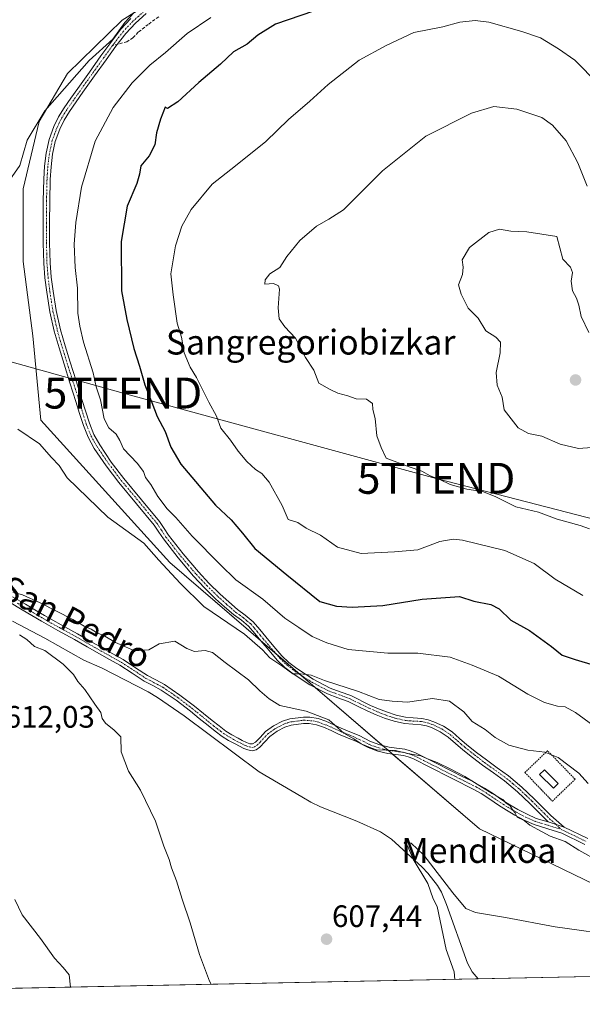
# Model space of a CAD drawing. Units: metres. Extents: x 637717 to 641181, y 4750633 to 4753016.
# Drawn here: x 638035 to 638217, y 4750633 to 4750951 of the extents above; entities that cross this region are included whole.
import ezdxf
from ezdxf.enums import TextEntityAlignment as Align

# ---------------------------------------------------------------- set-up
doc = ezdxf.new("R2010")
doc.units = ezdxf.units.M
doc.header["$MEASUREMENT"] = 0
for name, pattern in [('TRAZO_Y_PUNTO', [1, 0.5, -0.25, 0, -0.25]), ('TRAZOS', [0.75, 0.5, -0.25]), ('TRAZOSX2', [1.5, 1, -0.5])]:
    doc.linetypes.add(name, pattern=pattern)
doc.layers.get('0').update_dxf_attribs({"lineweight": 5})
for name, color, linetype, lineweight in [('Alambrada', 19, 'TRAZOS', 0), ('Camino', 19, 'Continuous', 0), ('Camino Cxs', 19, 'Continuous', 0), ('Camino eje', 39, 'TRAZO_Y_PUNTO', 13), ('Carátula', 7, 'Continuous', 5), ('Comarca CxS', 133, 'Continuous', 0), ('Comunidad Autónoma CxS', 142, 'Continuous', 0), ('Corriente natural lineal', 142, 'Continuous', 13), ('Curva de nivel maestra', 36, 'Continuous', 30), ('Curva de nivel normal', 36, 'Continuous', 0), ('Edificación ligera', 1, 'Continuous', 0), ('Edificación ligera Cxs', 1, 'Continuous', 0), ('Matorral', 135, 'Continuous', 0), ('Matorral CxS', 135, 'Continuous', 0), ('Municipio CxS', 142, 'Continuous', 0), ('Pista no pavimentada', 254, 'Continuous', 13), ('Pista no pavimentada Cxs', 254, 'Continuous', 0), ('Pista pavimentada eje', 135, 'TRAZO_Y_PUNTO', 0), ('Prado', 92, 'Continuous', 0), ('Prado CxS', 92, 'Continuous', 0), ('Provincia CxS', 1, 'Continuous', 0), ('Punto de cota en terreno', 7, 'Continuous', 0), ('Rótulo de punto de cota en terreno', 19, 'Continuous', 0), ('Senda', 19, 'TRAZOSX2', 0), ('Tendido', 6, 'Continuous', 0), ('Texto cartográfico', 19, 'Continuous', 0), ('Torre de tendido puntual', 7, 'Continuous', 0)]:
    doc.layers.add(name, color=color, linetype=linetype, lineweight=lineweight)
doc.styles.add('Arial', font='txt', dxfattribs={"height": 0.2})

# ---------------------------------------------------------------- blocks, each defined once
blk = doc.blocks.new('*U151')
at = {"layer": 'Prado CxS', "color": 92, "linetype": 'Continuous', "lineweight": 0}
blk.add_polyline3d([(638101.43, 4750972.04, 613.88), (638068.29, 4750951.38, 614.64), (638050.6, 4750934.06, 614.68), (638041.47, 4750918.58, 615.33), (638036.32, 4750896.85, 615.47), (638036.29, 4750873.35, 615.79), (638039.46, 4750849.3, 616.44), (638042.07, 4750822.06, 615.35), (638083.76, 4750775.97, 615.64), (638183.95, 4750689.89, 607.01), (638258.29, 4750653.93, 605.77), (638258.23, 4750653.81, 605.73), (638272.54, 4750643.19, 605.39), (637920.14, 4750636.04, 630.27)], dxfattribs=at)
blk = doc.blocks.new('5PATER')
at = {"layer": 'Carátula', "linetype": 'Continuous', "lineweight": 5}
h = blk.add_hatch(color=250, dxfattribs=at)
edge = h.paths.add_edge_path()
edge.add_ellipse((0, 0.01), major_axis=(-1.33, -1.34), ratio=0.999422, start_angle=0, end_angle=360)
blk = doc.blocks.new('5TTEND')
blk.add_text('5TTEND', height=10).set_placement((0, 0), align=Align.MIDDLE_CENTER)

msp = doc.modelspace()

# ---------------------------------------------------------------- linework, layer by layer
at = {"layer": 'Alambrada', "color": 19, "linetype": 'TRAZOS', "lineweight": 0}
msp.add_polyline3d([(638207.5, 4750698.86, 612.74), (638214.84, 4750705.92, 614.63), (638205.94, 4750715.16, 615.35), (638198.6, 4750708.1, 613.68), (638207.5, 4750698.86, 612.74)], dxfattribs=at)
at = {"layer": 'Camino', "color": 19, "linetype": 'Continuous', "lineweight": 0}
for points in [[(638206.15, 4750692.11, 610.41), (638202.86, 4750695.44, 610.59), (638200.21, 4750698.11, 610.82), (638196.24, 4750701.88, 611.25), (638192.04, 4750705.37, 611.85), (638188.48, 4750707.96, 611.94), (638184.91, 4750710.52, 612.07), (638181.69, 4750712.98, 612.41), (638178.5, 4750715.48, 612.62), (638176.14, 4750717.52, 612.66), (638173.79, 4750719.58, 612.8), (638171.22, 4750721.29, 612.82), (638168.41, 4750722.62, 612.82), (638166.74, 4750723.19, 612.86), (638165.02, 4750723.56, 612.91), (638162.34, 4750723.7, 612.97), (638159.67, 4750723.9, 613.08), (638156.37, 4750724.67, 613.27), (638153.14, 4750725.72, 613.34), (638150.46, 4750726.79, 613.39), (638147.82, 4750727.94, 613.46), (638144.64, 4750729.5, 613.56), (638141.47, 4750731.07, 613.59), (638138.12, 4750732.3, 613.46), (638134.75, 4750733.52, 613.67), (638129.02, 4750736.47, 614.13), (638123.6, 4750740.03, 614.79), (638120.91, 4750742.09, 614.76), (638118.5, 4750744.42, 614.99), (638115.84, 4750747.52, 615.18), (638113.19, 4750750.64, 615.21), (638111.23, 4750753.03, 615.52), (638109.24, 4750755.38, 615.8), (638106.89, 4750757.33, 615.93), (638104.39, 4750759.15, 616.26), (638101.44, 4750761.69, 616.37), (638098.56, 4750764.3, 616.55), (638094.93, 4750767.86, 616.56), (638091.45, 4750771.57, 616.66), (638086.4, 4750777.49, 616.84), (638081.65, 4750783.64, 616.85), (638080.19, 4750785.85, 616.8), (638078.72, 4750788.05, 616.99), (638073.01, 4750794.99, 616.93), (638067.22, 4750801.88, 617.17), (638063.13, 4750807.28, 617.27), (638059.31, 4750812.9, 617.26), (638057.3, 4750816.5, 617.33), (638055.78, 4750820.3, 617.2), (638054.56, 4750824.2, 617.24), (638053.34, 4750828.09, 617.57), (638051.43, 4750834.13, 617.56), (638049.53, 4750840.16, 617.74), (638047.9, 4750845.44, 617.82), (638046.35, 4750850.74, 617.49), (638044.92, 4750857.03, 617.28), (638043.92, 4750863.4, 617.42), (638043.33, 4750868.07, 617.38), (638042.97, 4750872.75, 617.43), (638042.8, 4750879.28, 617.32), (638042.76, 4750885.82, 617.09), (638042.82, 4750892.88, 616.87), (638042.98, 4750899.95, 616.72), (638043.25, 4750904.15, 616.39), (638043.77, 4750908.34, 616.09), (638044.71, 4750912.72, 616.34), (638046.25, 4750916.95, 616.19), (638047.78, 4750920.04, 616.03), (638049.58, 4750922.96, 615.77), (638051.76, 4750926.09, 615.76), (638053.96, 4750929.22, 615.69), (638057.72, 4750934.48, 615.68), (638061.48, 4750939.75, 615.29), (638064.64, 4750944.11, 614.93), (638067.92, 4750948.39, 614.83), (638071.18, 4750951.82, 615.15)], [(638076.11, 4750953.48, 615.64), (638072.63, 4750950.33, 615.59), (638069.5, 4750947.04, 615.38), (638066.3, 4750942.87, 615.34), (638063.17, 4750938.54, 615.98), (638059.4, 4750933.28, 616.3), (638055.65, 4750928.02, 616.07), (638053.45, 4750924.91, 616.33), (638051.31, 4750921.82, 616.16), (638049.59, 4750919.04, 616.42), (638048.16, 4750916.13, 616.68), (638046.7, 4750912.15, 616.64), (638045.81, 4750908, 616.59), (638045.31, 4750903.96, 616.66), (638045.05, 4750899.86, 617.06), (638044.89, 4750892.85, 617.24), (638044.83, 4750885.81, 617.57), (638044.87, 4750879.32, 617.71), (638045.04, 4750872.85, 617.86), (638045.39, 4750868.28, 617.64), (638045.97, 4750863.69, 617.68), (638046.96, 4750857.42, 617.69), (638048.35, 4750851.26, 618.06), (638049.88, 4750846.03, 618.25), (638051.5, 4750840.78, 618.11), (638053.41, 4750834.75, 617.99), (638055.32, 4750828.71, 617.88), (638057.73, 4750821, 617.84), (638059.17, 4750817.39, 617.9), (638061.08, 4750813.99, 617.67), (638064.81, 4750808.49, 617.83), (638068.84, 4750803.17, 617.81), (638074.6, 4750796.31, 617.65), (638080.39, 4750789.28, 617.52), (638081.92, 4750786.99, 617.39), (638083.34, 4750784.84, 617.49), (638088.01, 4750778.8, 617.44), (638092.99, 4750772.95, 617.44), (638096.41, 4750769.31, 617.24), (638099.98, 4750765.81, 617.17), (638102.82, 4750763.24, 616.71), (638105.67, 4750760.77, 616.62), (638108.16, 4750758.97, 616.66), (638110.71, 4750756.86, 616.54), (638112.82, 4750754.35, 616.4), (638114.78, 4750751.97, 616.22), (638117.41, 4750748.86, 615.94), (638120.01, 4750745.84, 615.56), (638122.26, 4750743.66, 615.42), (638124.8, 4750741.71, 615.48), (638130.07, 4750738.26, 614.76), (638135.58, 4750735.42, 614.48), (638138.83, 4750734.24, 614.27), (638142.29, 4750732.97, 614.02), (638148.69, 4750729.82, 613.96), (638151.26, 4750728.7, 613.66), (638153.85, 4750727.67, 613.53), (638156.93, 4750726.66, 613.47), (638159.98, 4750725.95, 613.35), (638162.47, 4750725.77, 613.25), (638165.3, 4750725.62, 613.08), (638167.29, 4750725.19, 612.99), (638169.19, 4750724.54, 612.95), (638172.24, 4750723.1, 612.88), (638175.05, 4750721.23, 612.88), (638177.5, 4750719.08, 612.87), (638179.82, 4750717.08, 612.81), (638182.96, 4750714.62, 612.8), (638186.14, 4750712.18, 612.55), (638189.69, 4750709.64, 612.42), (638193.31, 4750707.01, 612.21), (638197.62, 4750703.42, 611.75), (638201.66, 4750699.59, 611.31), (638204.33, 4750696.89, 610.94), (638206.98, 4750694.22, 610.73), (638211.35, 4750690.45, 610.87)], [(638211.35, 4750690.45, 610.87), (638206.15, 4750692.11, 610.41)]]:
    msp.add_polyline3d(points, dxfattribs=at)
at = {"layer": 'Camino Cxs', "color": 19, "linetype": 'Continuous', "lineweight": 0}
msp.add_polyline3d([(638076.11, 4750953.48, 615.64), (638072.63, 4750950.33, 615.59), (638069.5, 4750947.04, 615.38), (638066.3, 4750942.87, 615.34), (638063.17, 4750938.54, 615.98), (638059.4, 4750933.28, 616.3), (638055.65, 4750928.02, 616.07), (638053.45, 4750924.91, 616.33), (638051.31, 4750921.82, 616.16), (638049.59, 4750919.04, 616.42), (638048.16, 4750916.13, 616.68), (638046.7, 4750912.15, 616.64), (638045.81, 4750908, 616.59), (638045.31, 4750903.96, 616.66), (638045.05, 4750899.86, 617.06), (638044.89, 4750892.85, 617.24), (638044.83, 4750885.81, 617.57), (638044.87, 4750879.32, 617.71), (638045.04, 4750872.85, 617.86), (638045.39, 4750868.28, 617.64), (638045.97, 4750863.69, 617.68), (638046.96, 4750857.42, 617.69), (638048.35, 4750851.26, 618.06), (638049.88, 4750846.03, 618.25), (638051.5, 4750840.78, 618.11), (638053.41, 4750834.75, 617.99), (638055.32, 4750828.71, 617.88), (638057.73, 4750821, 617.84), (638059.17, 4750817.39, 617.9), (638061.08, 4750813.99, 617.67), (638064.81, 4750808.49, 617.83), (638068.84, 4750803.17, 617.81), (638074.6, 4750796.31, 617.65), (638080.39, 4750789.28, 617.52), (638081.92, 4750786.99, 617.39), (638083.34, 4750784.84, 617.49), (638088.01, 4750778.8, 617.44), (638092.99, 4750772.95, 617.44), (638096.41, 4750769.31, 617.24), (638099.98, 4750765.81, 617.17), (638102.82, 4750763.24, 616.71), (638105.67, 4750760.77, 616.62), (638108.16, 4750758.97, 616.66), (638110.71, 4750756.86, 616.54), (638112.82, 4750754.35, 616.4), (638114.78, 4750751.97, 616.22), (638117.41, 4750748.86, 615.94), (638120.01, 4750745.84, 615.56), (638122.26, 4750743.66, 615.42), (638124.8, 4750741.71, 615.48), (638130.07, 4750738.26, 614.76), (638135.58, 4750735.42, 614.48), (638138.83, 4750734.24, 614.27), (638142.29, 4750732.97, 614.02), (638148.69, 4750729.82, 613.96), (638151.26, 4750728.7, 613.66), (638153.85, 4750727.67, 613.53), (638156.93, 4750726.66, 613.47), (638159.98, 4750725.95, 613.35), (638162.47, 4750725.77, 613.25), (638165.3, 4750725.62, 613.08), (638167.29, 4750725.19, 612.99), (638169.19, 4750724.54, 612.95), (638172.24, 4750723.1, 612.88), (638175.05, 4750721.23, 612.88), (638177.5, 4750719.08, 612.87), (638179.82, 4750717.08, 612.81), (638182.96, 4750714.62, 612.8), (638186.14, 4750712.18, 612.55), (638189.69, 4750709.64, 612.42), (638193.31, 4750707.01, 612.21), (638197.62, 4750703.42, 611.75), (638201.66, 4750699.59, 611.31), (638204.33, 4750696.89, 610.94), (638206.98, 4750694.22, 610.73), (638211.35, 4750690.45, 610.87), (638211.35, 4750690.45, 610.87), (638206.15, 4750692.11, 610.41), (638202.86, 4750695.44, 610.59), (638200.21, 4750698.11, 610.82), (638196.24, 4750701.88, 611.25), (638192.04, 4750705.37, 611.85), (638188.48, 4750707.96, 611.94), (638184.91, 4750710.52, 612.07), (638181.69, 4750712.98, 612.41), (638178.5, 4750715.48, 612.62), (638176.14, 4750717.52, 612.66), (638173.79, 4750719.58, 612.8), (638171.22, 4750721.29, 612.82), (638168.41, 4750722.62, 612.82), (638166.74, 4750723.19, 612.86), (638165.02, 4750723.56, 612.91), (638162.34, 4750723.7, 612.97), (638159.67, 4750723.9, 613.08), (638156.37, 4750724.67, 613.27), (638153.14, 4750725.72, 613.34), (638150.46, 4750726.79, 613.39), (638147.82, 4750727.94, 613.46), (638144.64, 4750729.5, 613.56), (638141.47, 4750731.07, 613.59), (638138.12, 4750732.3, 613.46), (638134.75, 4750733.52, 613.67), (638129.02, 4750736.47, 614.13), (638123.6, 4750740.03, 614.79), (638120.91, 4750742.09, 614.76), (638118.5, 4750744.42, 614.99), (638115.84, 4750747.52, 615.18), (638113.19, 4750750.64, 615.21), (638111.23, 4750753.03, 615.52), (638109.24, 4750755.38, 615.8), (638106.89, 4750757.33, 615.93), (638104.39, 4750759.15, 616.26), (638101.44, 4750761.69, 616.37), (638098.56, 4750764.3, 616.55), (638094.93, 4750767.86, 616.56), (638091.45, 4750771.57, 616.66), (638086.4, 4750777.49, 616.84), (638081.65, 4750783.64, 616.85), (638080.19, 4750785.85, 616.8), (638078.72, 4750788.05, 616.99), (638073.01, 4750794.99, 616.93), (638067.22, 4750801.88, 617.17), (638063.13, 4750807.28, 617.27), (638059.31, 4750812.9, 617.26), (638057.3, 4750816.5, 617.33), (638055.78, 4750820.3, 617.2), (638054.56, 4750824.2, 617.24), (638053.34, 4750828.09, 617.57), (638051.43, 4750834.13, 617.56), (638049.53, 4750840.16, 617.74), (638047.9, 4750845.44, 617.82), (638046.35, 4750850.74, 617.49), (638044.92, 4750857.03, 617.28), (638043.92, 4750863.4, 617.42), (638043.33, 4750868.07, 617.38), (638042.97, 4750872.75, 617.43), (638042.8, 4750879.28, 617.32), (638042.76, 4750885.82, 617.09), (638042.82, 4750892.88, 616.87), (638042.98, 4750899.95, 616.72), (638043.25, 4750904.15, 616.39), (638043.77, 4750908.34, 616.09), (638044.71, 4750912.72, 616.34), (638046.25, 4750916.95, 616.19), (638047.78, 4750920.04, 616.03), (638049.58, 4750922.96, 615.77), (638051.76, 4750926.09, 615.76), (638053.96, 4750929.22, 615.69), (638057.72, 4750934.48, 615.68), (638061.48, 4750939.75, 615.29), (638064.64, 4750944.11, 614.93), (638067.92, 4750948.39, 614.83), (638071.18, 4750951.82, 615.15)], dxfattribs=at)
at = {"layer": 'Camino eje', "color": 39, "linetype": 'TRAZO_Y_PUNTO', "lineweight": 13}
for points in [[(638090.25, 4750965.54, 615.14), (638087.09, 4750963.56, 615.1), (638083.97, 4750961.61, 615.08), (638079.57, 4750958.16, 615.31), (638075.41, 4750954.24, 615.41), (638073.67, 4750952.67, 615.37), (638071.91, 4750951.08, 615.39), (638068.71, 4750947.72, 615.11), (638065.6, 4750943.65, 615.04), (638065.18, 4750943.09, 615.17)], [(638065.18, 4750943.09, 615.17), (638063.89, 4750941.31, 615.51), (638062.33, 4750939.15, 615.6), (638060.45, 4750936.51, 615.78), (638058.56, 4750933.88, 615.99), (638056.69, 4750931.25, 615.84), (638054.81, 4750928.62, 615.85), (638053.71, 4750927.07, 616.01), (638052.61, 4750925.5, 616.02), (638051.54, 4750923.96, 615.87), (638050.45, 4750922.39, 615.97), (638049.59, 4750921, 616.1), (638048.69, 4750919.54, 616.22), (638047.97, 4750918.09, 616.35), (638047.21, 4750916.54, 616.41), (638046.48, 4750914.55, 616.43), (638045.71, 4750912.44, 616.46), (638044.79, 4750908.17, 616.35), (638044.28, 4750904.06, 616.52), (638044.02, 4750899.91, 616.89), (638043.86, 4750892.87, 617.06), (638043.8, 4750885.82, 617.33), (638043.84, 4750879.3, 617.51), (638044.01, 4750872.8, 617.64), (638044.36, 4750868.18, 617.51), (638044.95, 4750863.55, 617.55), (638045.44, 4750860.41, 617.46), (638045.94, 4750857.23, 617.44), (638046.66, 4750854.08, 617.54), (638047.35, 4750851, 617.76), (638048.89, 4750845.74, 618.04), (638050.52, 4750840.47, 617.92), (638051.47, 4750837.46, 617.7), (638052.42, 4750834.44, 617.77), (638054.33, 4750828.4, 617.73), (638054.94, 4750826.46, 617.58), (638056.76, 4750820.65, 617.48), (638058.24, 4750816.95, 617.6), (638059.24, 4750815.15, 617.59), (638060.2, 4750813.45, 617.45), (638062.11, 4750810.64, 617.55), (638063.97, 4750807.89, 617.56), (638068.03, 4750802.53, 617.51), (638073.81, 4750795.65, 617.29), (638076.66, 4750792.18, 617.34), (638079.56, 4750788.67, 617.23), (638081.06, 4750786.42, 617.07), (638082.5, 4750784.24, 617.15), (638087.21, 4750778.15, 617.14), (638089.7, 4750775.22, 617.07), (638092.22, 4750772.26, 617.03), (638093.96, 4750770.41, 617.03), (638095.67, 4750768.59, 616.84), (638099.27, 4750765.06, 616.84), (638102.13, 4750762.47, 616.54), (638103.56, 4750761.23, 616.51), (638105.03, 4750759.96, 616.43), (638106.28, 4750759.05, 616.35), (638107.53, 4750758.15, 616.32), (638108.7, 4750757.18, 616.23), (638109.98, 4750756.12, 616.17), (638111.03, 4750754.87, 616.05), (638112.03, 4750753.69, 615.99), (638113.01, 4750752.5, 615.85), (638113.99, 4750751.31, 615.72), (638115.31, 4750749.75, 615.64), (638116.63, 4750748.19, 615.63), (638117.93, 4750746.68, 615.46), (638119.26, 4750745.13, 615.28), (638121.59, 4750742.88, 615.08), (638124.2, 4750740.87, 615.12), (638126.84, 4750739.15, 615.03), (638129.55, 4750737.37, 614.45), (638135.17, 4750734.47, 614.07), (638138.48, 4750733.27, 613.87), (638141.88, 4750732.02, 613.81), (638143.52, 4750731.22, 613.8), (638145.1, 4750730.43, 613.78), (638146.67, 4750729.66, 613.76), (638148.26, 4750728.88, 613.64), (638150.86, 4750727.75, 613.49), (638153.5, 4750726.7, 613.43), (638155.04, 4750726.19, 613.4), (638156.65, 4750725.67, 613.37), (638159.83, 4750724.93, 613.22), (638161.16, 4750724.83, 613.17), (638162.41, 4750724.74, 613.11), (638165.16, 4750724.59, 613), (638167.02, 4750724.19, 612.93), (638168.8, 4750723.58, 612.88), (638171.73, 4750722.2, 612.85), (638174.42, 4750720.41, 612.84), (638176.82, 4750718.3, 612.75), (638177.98, 4750717.3, 612.74), (638179.16, 4750716.28, 612.71), (638182.33, 4750713.8, 612.65), (638183.92, 4750712.58, 612.45), (638185.53, 4750711.35, 612.33), (638187.31, 4750710.07, 612.31), (638189.09, 4750708.8, 612.19), (638192.68, 4750706.19, 612.02), (638194.78, 4750704.45, 611.81), (638196.93, 4750702.65, 611.49), (638198.95, 4750700.74, 611.26), (638200.94, 4750698.85, 611.06), (638202.27, 4750697.5, 610.91), (638204.92, 4750694.83, 610.64), (638206.57, 4750693.17, 610.53), (638208.75, 4750691.28, 610.67), (638210.36, 4750689.67, 610.68)]]:
    msp.add_polyline3d(points, dxfattribs=at)
at = {"layer": 'Comarca CxS', "color": 133, "linetype": 'Continuous', "lineweight": 0}
for points in [[(641180.7, 4750702.2, 1067.4), (637778.57, 4750633.17, 666.49), (637732.15, 4752946.54, 1007.95), (640491.33, 4753002.52, 848.34)], [(641180.7, 4750702.2, 1067.4), (637778.57, 4750633.17, 666.5), (637732.15, 4752946.54, 1007.95), (640491.33, 4753002.52, 848.34)]]:
    msp.add_polyline3d(points, dxfattribs=at)
at = {"layer": 'Comunidad Autónoma CxS', "color": 142, "linetype": 'Continuous', "lineweight": 0}
for points in [[(641180.7, 4750702.2, 1067.4), (637778.57, 4750633.17, 666.49), (637732.15, 4752946.54, 1007.95), (641133.1, 4753015.54, 1060.17), (641180.7, 4750702.2, 1067.4)], [(641180.7, 4750702.2, 1067.4), (637778.57, 4750633.17, 666.5), (637732.15, 4752946.54, 1007.95), (641133.1, 4753015.54, 1060.17), (641180.7, 4750702.2, 1067.4)]]:
    msp.add_polyline3d(points, close=True, dxfattribs=at)
at = {"layer": 'Corriente natural lineal', "color": 142, "linetype": 'Continuous', "lineweight": 13}
msp.add_polyline3d([(638032.8, 4750757, 608.97), (638043.31, 4750751.54, 608.65), (638055.91, 4750744.42, 608.5), (638061.87, 4750741.87, 608.2), (638076.78, 4750734.19, 607.47), (638079.76, 4750732.38, 607.79), (638088.43, 4750726.48, 607.72), (638112.65, 4750708.36, 606.35), (638126.41, 4750700.19, 606.29), (638129.41, 4750698.52, 606.03), (638132.52, 4750697.06, 606.17), (638144.23, 4750692.33, 605.92), (638151.87, 4750688.94, 605.62), (638155.42, 4750686.6, 605.32), (638165.43, 4750677.48, 604.87), (638167.21, 4750675.61, 605), (638170.33, 4750671.59, 604.82), (638171.58, 4750669.43, 604.52), (638173.25, 4750665.4, 604.48), (638180.09, 4750646.46, 603.84), (638181.54, 4750643.72, 603.29), (638183.52, 4750641.39, 603.69), (638183.52, 4750641.39, 603.69)], dxfattribs=at)
at = {"layer": 'Curva de nivel maestra', "color": 36, "linetype": 'Continuous', "lineweight": 30}
msp.add_polyline3d([(638130.22, 4750954.28, 625), (638117.98, 4750950.06, 625), (638112.24, 4750946.52, 625), (638108.73, 4750943.58, 625), (638104.33, 4750941.09, 625), (638100.09, 4750937.09, 625), (638093.08, 4750931.16, 625), (638086.36, 4750924.88, 625), (638083.04, 4750922.76, 625), (638082.27, 4750923.24, 625), (638080.78, 4750919.32, 625), (638079.4, 4750914.94, 625), (638078.9, 4750911.04, 625), (638077.11, 4750907.46, 625), (638074.36, 4750904.21, 625), (638073.94, 4750901.56, 625), (638073.06, 4750898.56, 625), (638069.98, 4750891.2, 625), (638068.01, 4750879.8, 625), (638068.11, 4750863.85, 625), (638069.89, 4750854.54, 625), (638072.13, 4750845.2, 625), (638073.99, 4750839.47, 625), (638075.63, 4750833.49, 625), (638077.96, 4750827.75, 625), (638079.62, 4750823.24, 625), (638082.2, 4750818.37, 625), (638084.12, 4750813.29, 625), (638087.31, 4750807.77, 625), (638098.47, 4750794.53, 625), (638103.54, 4750789.84, 625), (638107.3, 4750785.48, 625), (638111.25, 4750780.48, 625), (638121.63, 4750771.97, 625), (638132.32, 4750763.4, 625), (638137.65, 4750761.88, 625), (638142.69, 4750761.59, 625), (638152.68, 4750762.12, 625), (638165.36, 4750764.12, 625), (638177.49, 4750764.98, 625), (638182.14, 4750763.54, 625), (638187.64, 4750762.4, 625), (638190.28, 4750760.99, 625), (638194.02, 4750757.39, 625), (638200.1, 4750753.97, 625), (638207.2, 4750748.84, 625), (638210.64, 4750746.08, 625), (638214.84, 4750744.61, 625), (638221.03, 4750742.8, 625)], dxfattribs=at)
at = {"layer": 'Curva de nivel normal', "color": 36, "linetype": 'Continuous', "lineweight": 0}
for points in [[(638072.18, 4750953.84, 615), (638069.17, 4750950.61, 615), (638065.3, 4750945.19, 615), (638057.63, 4750938.28, 615), (638043.29, 4750922.03, 615), (638037.59, 4750912.53, 615), (638035.26, 4750904.32, 615), (638031.98, 4750899.72, 615)], [(638223.44, 4750721.4, 620), (638214.94, 4750727.47, 620), (638211.68, 4750729.3, 620), (638209.14, 4750729.58, 620), (638204.93, 4750730.7, 620), (638199.58, 4750733.45, 620), (638190.06, 4750739.26, 620), (638181.56, 4750742.81, 620), (638174.47, 4750745.42, 620), (638164.02, 4750746.65, 620), (638154.24, 4750746.65, 620), (638141.45, 4750747.92, 620), (638134.53, 4750750.07, 620), (638129.76, 4750752.08, 620), (638125.51, 4750755, 620), (638120.92, 4750758.02, 620), (638113.8, 4750764.17, 620), (638105.11, 4750770.39, 620), (638099.98, 4750775.32, 620), (638090.94, 4750784.48, 620), (638085.72, 4750790.5, 620), (638082.93, 4750793.36, 620), (638079.9, 4750797.38, 620), (638077.65, 4750801.26, 620), (638075.93, 4750803.46, 620), (638075.18, 4750805.42, 620), (638073.22, 4750808.09, 620), (638068.76, 4750812.76, 620), (638067.53, 4750815.44, 620), (638066.42, 4750817.44, 620), (638064.05, 4750819.5, 620), (638062.53, 4750822.42, 620), (638061.37, 4750828.61, 620), (638059.97, 4750832.84, 620), (638058.93, 4750837.3, 620), (638055.8, 4750847.24, 620), (638054.66, 4750852.42, 620), (638053.98, 4750856.61, 620), (638053.84, 4750864.65, 620), (638053.15, 4750871.34, 620), (638052.84, 4750878.9, 620), (638053.32, 4750885.92, 620), (638055.16, 4750897.29, 620), (638059.62, 4750912.24, 620), (638065.4, 4750923.09, 620), (638071.56, 4750931.08, 620), (638077.31, 4750936.82, 620), (638082.32, 4750940.89, 620), (638089.32, 4750946.98, 620), (638096.98, 4750952.18, 620)], [(638222.35, 4750930.78, 630), (638214.75, 4750938.45, 630), (638209.5, 4750942.01, 630), (638203.68, 4750945.65, 630), (638197.59, 4750947.62, 630), (638186.93, 4750950.7, 630), (638182.54, 4750951.18, 630), (638177.51, 4750950.65, 630), (638172.05, 4750949.16, 630), (638162.7, 4750947.38, 630), (638153.76, 4750943.19, 630), (638144.98, 4750938.36, 630), (638135, 4750930.51, 630), (638129.06, 4750925.11, 630), (638122.12, 4750919.25, 630), (638114.78, 4750912.06, 630), (638105.02, 4750904.25, 630), (638097.41, 4750898.35, 630), (638090.65, 4750890.14, 630), (638087.58, 4750884.68, 630), (638085.61, 4750878.35, 630), (638084.12, 4750869.35, 630), (638084.87, 4750862.49, 630), (638086.14, 4750853.36, 630), (638087.48, 4750848.88, 630), (638088.38, 4750843.81, 630), (638090.37, 4750839.14, 630), (638092.36, 4750835.77, 630), (638096.32, 4750827.83, 630), (638098.83, 4750823.26, 630), (638100.21, 4750819.4, 630), (638103.35, 4750815.54, 630), (638105.84, 4750811.95, 630), (638108.7, 4750808.6, 630), (638111.5, 4750806.02, 630), (638113.56, 4750804.79, 630), (638115.87, 4750802, 630), (638120.11, 4750794.39, 630), (638122.08, 4750789.95, 630), (638125.21, 4750788.98, 630), (638127.85, 4750787.14, 630), (638132.51, 4750784.87, 630), (638137.95, 4750781, 630), (638145.6, 4750778.94, 630), (638156.46, 4750779.4, 630), (638163.95, 4750780.07, 630), (638171.08, 4750782.76, 630), (638175.36, 4750783.54, 630), (638178.42, 4750783.23, 630), (638192.16, 4750779.86, 630), (638201.6, 4750775.64, 630), (638208.39, 4750770.66, 630), (638217.32, 4750765.3, 630)], [(638218.8, 4750897.61, 635), (638215.69, 4750905.21, 635), (638211.91, 4750912.36, 635), (638207.57, 4750917.36, 635), (638204.04, 4750919.81, 635), (638196.03, 4750922.52, 635), (638188.56, 4750923.37, 635), (638181.32, 4750921.21, 635), (638166.52, 4750913.84, 635), (638152.5, 4750902.57, 635), (638139.9, 4750890.06, 635), (638135.22, 4750886.98, 635), (638131.15, 4750884.77, 635), (638125.78, 4750880.1, 635), (638121.56, 4750874.88, 635), (638119.29, 4750871.4, 635), (638116.13, 4750869.34, 635), (638114.58, 4750867.42, 635), (638114.46, 4750865.94, 635), (638117.33, 4750866.19, 635), (638118.85, 4750865.48, 635), (638119.18, 4750864.32, 635), (638118.83, 4750858.32, 635), (638119.17, 4750854.79, 635), (638120.96, 4750852.23, 635), (638124.45, 4750848.57, 635), (638127.67, 4750842.28, 635), (638130.34, 4750838.17, 635), (638131.98, 4750834.03, 635), (638135.59, 4750831.97, 635), (638138.07, 4750830.78, 635), (638141.32, 4750829.83, 635), (638143.98, 4750828.89, 635), (638147.33, 4750828.76, 635), (638149.29, 4750827.43, 635), (638149.43, 4750825.44, 635), (638150.15, 4750822.56, 635), (638150.76, 4750817, 635), (638152.08, 4750813.18, 635), (638153.73, 4750809.75, 635), (638161.15, 4750806.92, 635), (638165.32, 4750805.5, 635), (638168.01, 4750803.98, 635), (638171.32, 4750802.7, 635), (638174.39, 4750801.26, 635), (638179.88, 4750799.68, 635), (638184.88, 4750798.92, 635), (638188.95, 4750797.39, 635), (638195.69, 4750794, 635), (638203.05, 4750792.3, 635), (638209.01, 4750789.99, 635), (638216.5, 4750787.94, 635), (638219.48, 4750786.91, 635)], [(638219.34, 4750850.34, 640), (638216.82, 4750855.52, 640), (638216.11, 4750859.2, 640), (638215.31, 4750861.45, 640), (638214.01, 4750863.81, 640), (638213.56, 4750867, 640), (638214.02, 4750869.76, 640), (638213.36, 4750871.52, 640), (638210.88, 4750874.09, 640), (638208.98, 4750881.42, 640), (638199.22, 4750882.89, 640), (638194.05, 4750883.11, 640), (638190.39, 4750883.73, 640), (638186.94, 4750882.72, 640), (638180.73, 4750877.83, 640), (638178.29, 4750873.86, 640), (638178.67, 4750871.45, 640), (638178.45, 4750869.09, 640), (638177.18, 4750865.75, 640), (638178.03, 4750862.8, 640), (638180.24, 4750858.26, 640), (638183.51, 4750854.95, 640), (638186.02, 4750850.92, 640), (638189.19, 4750848.83, 640), (638190.7, 4750847.2, 640), (638190.6, 4750843.83, 640), (638189.27, 4750837.43, 640), (638189.66, 4750833.3, 640), (638191.25, 4750829.4, 640), (638191.9, 4750825.33, 640), (638196.42, 4750819.56, 640), (638199.74, 4750817.7, 640), (638204.14, 4750816.89, 640), (638210, 4750814.29, 640), (638215.95, 4750812.83, 640)], [(638034.58, 4750819.14, 615), (638041.62, 4750814.39, 615), (638045.47, 4750809.9, 615), (638047.92, 4750807.36, 615), (638050.55, 4750803.32, 615), (638063.65, 4750790.68, 615), (638075.29, 4750782.3, 615), (638080.22, 4750776.73, 615), (638087.12, 4750769.29, 615), (638094.71, 4750761.75, 615), (638107.88, 4750752.88, 615), (638113.77, 4750747.8, 615), (638116.14, 4750745.14, 615), (638120.31, 4750742.39, 615), (638123.49, 4750739.97, 615), (638126.02, 4750739.98, 615), (638129.47, 4750739.54, 615), (638133.79, 4750737.9, 615), (638144.73, 4750734.32, 615), (638151.42, 4750731.76, 615), (638155.65, 4750731.14, 615), (638160.65, 4750730.86, 615), (638168.7, 4750732.01, 615), (638174.2, 4750731.14, 615), (638178.9, 4750727.67, 615), (638181.54, 4750724.64, 615), (638185.71, 4750721.98, 615), (638188.96, 4750719.4, 615), (638193.39, 4750716.93, 615), (638199.54, 4750715.28, 615), (638205.08, 4750714.71, 615), (638209.34, 4750713.01, 615), (638216.09, 4750707.86, 615), (638219.08, 4750704.51, 615)], [(638215.95, 4750812.83, 640), (638223.18, 4750813.38, 640)], [(638032.97, 4750766.41, 610), (638036.09, 4750765.53, 610), (638041.85, 4750762.96, 610), (638052.42, 4750757.53, 610), (638056.01, 4750755.45, 610), (638058.32, 4750754.42, 610), (638059.99, 4750753.42, 610), (638062.75, 4750752.18, 610), (638066.15, 4750750.15, 610), (638069.4, 4750748.69, 610), (638072.32, 4750747.45, 610), (638076.98, 4750747.77, 610), (638080.32, 4750749.67, 610), (638085.32, 4750750.54, 610), (638089.25, 4750748.24, 610), (638091.73, 4750747.28, 610), (638095.19, 4750747.58, 610), (638097.54, 4750746.95, 610), (638101.62, 4750743.64, 610), (638109.21, 4750738.06, 610), (638112.9, 4750734.53, 610), (638115.87, 4750731.97, 610), (638119.31, 4750729.74, 610), (638127.86, 4750727.98, 610), (638135.23, 4750725.1, 610), (638140.08, 4750720.88, 610), (638143.22, 4750718.99, 610), (638145.66, 4750717.42, 610), (638148.22, 4750716.32, 610), (638150.64, 4750715.4, 610), (638156.75, 4750715.19, 610), (638160.74, 4750714.21, 610), (638164.94, 4750713.49, 610), (638167.1, 4750712.57, 610), (638170.27, 4750711.37, 610), (638174.62, 4750709.16, 610), (638179.21, 4750706.87, 610), (638187.99, 4750701.36, 610), (638191.47, 4750699.36, 610), (638192.52, 4750698.22, 610), (638193.83, 4750697.32, 610), (638194.53, 4750696.23, 610), (638195.4, 4750695.2, 610), (638196.06, 4750693.63, 610), (638198.42, 4750692.55, 610), (638200.26, 4750691.03, 610), (638204.17, 4750688.94, 610), (638206.77, 4750687.54, 610), (638211.66, 4750685.76, 610), (638216.01, 4750683.02, 610), (638222.66, 4750679.38, 610)], [(638097.14, 4750639.63, 610), (638096.56, 4750640.69, 610), (638093.36, 4750649.27, 610), (638090.33, 4750659.46, 610), (638087.7, 4750667.2, 610), (638085.88, 4750673.14, 610), (638084.29, 4750677.34, 610), (638083.54, 4750679.97, 610), (638081.81, 4750684.31, 610), (638079.06, 4750692.43, 610), (638074.27, 4750702.44, 610), (638070.41, 4750708.51, 610), (638068.01, 4750714.78, 610), (638067.92, 4750719.69, 610), (638065.7, 4750721.8, 610), (638062.91, 4750724.01, 610), (638061.82, 4750725.59, 610), (638061.44, 4750727.52, 610), (638059.5, 4750730.15, 610), (638056.2, 4750734.94, 610), (638054, 4750737.54, 610), (638052.54, 4750739.75, 610), (638049.27, 4750743.15, 610), (638043.28, 4750747.56, 610), (638040.02, 4750748.81, 610), (638037.5, 4750751.11, 610), (638035.13, 4750752.57, 610)], [(638175.99, 4750641.23, 605), (638175.74, 4750643.72, 605), (638173.15, 4750650.92, 605), (638170.21, 4750664.81, 605), (638168.98, 4750667.31, 605), (638167.25, 4750672.25, 605), (638162.47, 4750680.13, 605), (638160.69, 4750684.19, 605), (638159.59, 4750685.37, 605), (638159.93, 4750685.74, 605), (638161.78, 4750685.3, 605), (638165.9, 4750681.34, 605), (638175.35, 4750669.17, 605), (638179.48, 4750664.11, 605), (638182.67, 4750662.84, 605), (638192.37, 4750661.22, 605), (638208.43, 4750658.22, 605), (638230.08, 4750655.18, 605), (638242.04, 4750652.81, 605), (638253.26, 4750649.36, 605), (638265.45, 4750644.22, 605), (638267.63, 4750643.09, 605)], [(638051.61, 4750638.71, 615), (638051.17, 4750642.74, 615), (638049.19, 4750645.1, 615), (638046.48, 4750648.11, 615), (638041.86, 4750654.43, 615), (638036.03, 4750662.14, 615), (638033.56, 4750667, 615)]]:
    msp.add_polyline3d(points, dxfattribs=at)
at = {"layer": 'Edificación ligera', "color": 1, "linetype": 'Continuous', "lineweight": 0}
msp.add_polyline3d([(638209.37, 4750704.56, 614.3), (638207.83, 4750703.02, 614.5), (638203.38, 4750707.46, 614.83), (638204.92, 4750709, 614.86), (638209.37, 4750704.56, 614.3)], dxfattribs=at)
at = {"layer": 'Edificación ligera Cxs', "color": 1, "linetype": 'Continuous', "lineweight": 0}
msp.add_polyline3d([(638209.37, 4750704.56, 614.3), (638207.83, 4750703.02, 614.5), (638203.38, 4750707.46, 614.83), (638204.92, 4750709, 614.86), (638209.37, 4750704.56, 614.3)], close=True, dxfattribs=at)
at = {"layer": 'Matorral', "color": 135, "linetype": 'Continuous', "lineweight": 0}
msp.add_polyline3d([(638258.29, 4750653.93, 605.77), (638183.95, 4750689.89, 607), (638155.82, 4750714.05, 609.94), (638154.35, 4750715.32, 610.28), (638152.6, 4750716.82, 610.7), (638130.79, 4750735.56, 613.86), (638125.92, 4750739.75, 615.11), (638118.14, 4750746.43, 615.43), (638113.07, 4750750.78, 615.22), (638083.76, 4750775.97, 615.64), (638042.06, 4750822.06, 615.35), (638039.45, 4750849.3, 616.44), (638036.29, 4750873.35, 615.79), (638036.32, 4750896.85, 615.47), (638041.47, 4750918.58, 615.33), (638050.6, 4750934.06, 614.68), (638068.29, 4750951.38, 614.64), (638075.9, 4750956.12, 615.2)], dxfattribs=at)
at = {"layer": 'Matorral CxS', "color": 135, "linetype": 'Continuous', "lineweight": 0}
msp.add_polyline3d([(638258.29, 4750653.93, 605.77), (638183.95, 4750689.89, 607.01), (638083.76, 4750775.97, 615.64), (638042.07, 4750822.06, 615.35), (638039.46, 4750849.3, 616.44), (638036.29, 4750873.35, 615.79), (638036.32, 4750896.85, 615.47), (638041.47, 4750918.58, 615.33), (638050.6, 4750934.06, 614.68), (638068.29, 4750951.38, 614.64), (638101.43, 4750972.04, 613.88)], dxfattribs=at)
at = {"layer": 'Municipio CxS', "color": 142, "linetype": 'Continuous', "lineweight": 0}
for points in [[(641180.7, 4750702.2, 1067.4), (637778.57, 4750633.17, 666.49), (637732.15, 4752946.54, 1007.95), (640491.33, 4753002.52, 848.34)], [(641180.7, 4750702.2, 1067.4), (637778.57, 4750633.17, 666.5), (637732.15, 4752946.54, 1007.95), (640491.33, 4753002.52, 848.34)]]:
    msp.add_polyline3d(points, dxfattribs=at)
at = {"layer": 'Pista no pavimentada', "color": 254, "linetype": 'Continuous', "lineweight": 13}
for points in [[(638218.02, 4750684.86, 610.61), (638210.56, 4750688.51, 610.57), (638206.08, 4750689.95, 610.25), (638201.57, 4750691.33, 609.73), (638198.4, 4750692.75, 609.78), (638195.32, 4750694.36, 609.79), (638192.66, 4750695.92, 609.5), (638190.04, 4750697.54, 609.38), (638187.26, 4750699.45, 609.34), (638184.46, 4750701.31, 609.29), (638182.32, 4750702.51, 609.38), (638180.15, 4750703.63, 609.53), (638177.19, 4750705.1, 609.42), (638174.24, 4750706.57, 609.5), (638168.31, 4750709.58, 609.73), (638162.37, 4750712.59, 609.76), (638160.88, 4750713.17, 609.8), (638159.32, 4750713.57, 609.85), (638156.82, 4750713.92, 609.91), (638154.3, 4750714.25, 610), (638151.04, 4750715.05, 610.15), (638147.87, 4750716.17, 609.91), (638144.09, 4750718.17, 609.98), (638138.33, 4750720.53, 609.71), (638135.92, 4750721.64, 609.39), (638133.49, 4750722.75, 609.43), (638131.18, 4750723.51, 609.44), (638128.81, 4750723.92, 609.27), (638126.95, 4750723.97, 609.09), (638123.02, 4750723.42, 608.58), (638121, 4750722.79, 608.4), (638118.43, 4750721.45, 608.33), (638116.06, 4750719.75, 608.02), (638114.5, 4750718.05, 607.74), (638112.86, 4750716.3, 607.68), (638111.65, 4750715.47, 607.61), (638110.37, 4750715.12, 607.47), (638109.03, 4750715.39, 607.36), (638107.71, 4750715.92, 607.29), (638106.26, 4750716.61, 607.29), (638104.85, 4750717.34, 607.36), (638102.75, 4750718.5, 607.44), (638100.73, 4750719.77, 607.51), (638098.4, 4750721.5, 607.46), (638096.12, 4750723.29, 607.54), (638093.28, 4750725.61, 607.7), (638090.43, 4750727.92, 607.64), (638085.77, 4750731.47, 607.7), (638080.92, 4750734.78, 607.83), (638078.22, 4750736.22, 607.81), (638075.5, 4750737.63, 607.81), (638071.54, 4750740.25, 607.71), (638067.54, 4750742.82, 608.09), (638064.27, 4750744.64, 608.12), (638061, 4750746.47, 608.11), (638056.96, 4750748.78, 607.98), (638052.91, 4750751.08, 608.47), (638047.54, 4750754.03, 608.41), (638042.2, 4750757.01, 608.75), (638039.07, 4750758.86, 608.9), (638035.95, 4750760.72, 608.96), (638031.83, 4750763.15, 609.34)], [(638032.89, 4750764.95, 609.7), (638037.01, 4750762.51, 609.29), (638040.13, 4750760.65, 609.36), (638043.24, 4750758.82, 609.16), (638048.55, 4750755.85, 608.97), (638053.92, 4750752.9, 608.76), (638057.99, 4750750.59, 608.57), (638062.03, 4750748.29, 608.4), (638065.29, 4750746.46, 608.49), (638068.61, 4750744.6, 608.43), (638072.68, 4750742, 608.17), (638076.55, 4750739.43, 608.23), (638079.19, 4750738.07, 608.1), (638082, 4750736.57, 608.13), (638086.99, 4750733.16, 607.83), (638091.72, 4750729.56, 607.96), (638094.59, 4750727.22, 607.82), (638097.42, 4750724.92, 607.85), (638099.66, 4750723.15, 607.98), (638101.91, 4750721.49, 608), (638103.81, 4750720.29, 607.92), (638105.83, 4750719.18, 607.74), (638107.19, 4750718.48, 607.57), (638108.55, 4750717.83, 607.54), (638109.62, 4750717.39, 607.55), (638110.53, 4750717.33, 607.59), (638111.5, 4750717.89, 607.65), (638112.97, 4750719.47, 607.95), (638114.67, 4750721.32, 608.37), (638117.33, 4750723.23, 608.62), (638120.21, 4750724.72, 608.74), (638122.53, 4750725.45, 608.94), (638127.01, 4750726.05, 609.4), (638129.01, 4750726, 609.61), (638131.69, 4750725.54, 609.82), (638134.26, 4750724.7, 609.93), (638136.79, 4750723.53, 609.89), (638139.17, 4750722.44, 610.44), (638142.01, 4750721.28, 610.89), (638144.98, 4750720.06, 610.89), (638148.71, 4750718.09, 610.58), (638151.64, 4750717.05, 610.77), (638154.69, 4750716.31, 610.54), (638157.09, 4750715.99, 610.52), (638159.73, 4750715.62, 610.71), (638161.52, 4750715.16, 610.68), (638163.22, 4750714.49, 610.39), (638169.25, 4750711.44, 610.17), (638175.17, 4750708.43, 609.74), (638178.12, 4750706.97, 609.88), (638181.09, 4750705.49, 610.07), (638183.31, 4750704.34, 610.05), (638185.55, 4750703.09, 609.89), (638188.43, 4750701.18, 610.03), (638191.18, 4750699.29, 610.09), (638193.74, 4750697.71, 610), (638196.33, 4750696.18, 610.19), (638199.31, 4750694.62, 610.22), (638202.3, 4750693.28, 610.16), (638206.15, 4750692.11, 610.41)], [(638211.35, 4750690.45, 610.87), (638206.15, 4750692.11, 610.41)], [(638211.35, 4750690.45, 610.87), (638218.93, 4750686.73, 611.01)]]:
    msp.add_polyline3d(points, dxfattribs=at)
at = {"layer": 'Pista no pavimentada Cxs', "color": 254, "linetype": 'Continuous', "lineweight": 0}
for points in [[(638218.02, 4750684.86, 610.61), (638210.56, 4750688.51, 610.57), (638206.08, 4750689.95, 610.25), (638201.57, 4750691.33, 609.73), (638198.4, 4750692.75, 609.78), (638195.32, 4750694.36, 609.79), (638192.66, 4750695.92, 609.5), (638190.04, 4750697.54, 609.38), (638187.26, 4750699.45, 609.34), (638184.46, 4750701.31, 609.29), (638182.32, 4750702.51, 609.38), (638180.15, 4750703.63, 609.53), (638177.19, 4750705.1, 609.42), (638174.24, 4750706.57, 609.5), (638168.31, 4750709.58, 609.73), (638162.37, 4750712.59, 609.76), (638160.88, 4750713.17, 609.8), (638159.32, 4750713.57, 609.85), (638156.82, 4750713.92, 609.91), (638154.3, 4750714.25, 610), (638151.04, 4750715.05, 610.15), (638147.87, 4750716.17, 609.91), (638144.09, 4750718.17, 609.98), (638138.33, 4750720.53, 609.71), (638135.92, 4750721.64, 609.39), (638133.49, 4750722.75, 609.43), (638131.18, 4750723.51, 609.44), (638128.81, 4750723.92, 609.27), (638126.95, 4750723.97, 609.09), (638123.02, 4750723.42, 608.58), (638121, 4750722.79, 608.4), (638118.43, 4750721.45, 608.33), (638116.06, 4750719.75, 608.02), (638114.5, 4750718.05, 607.74), (638112.86, 4750716.3, 607.68), (638111.65, 4750715.47, 607.61), (638110.37, 4750715.12, 607.47), (638109.03, 4750715.39, 607.36), (638107.71, 4750715.92, 607.29), (638106.26, 4750716.61, 607.29), (638104.85, 4750717.34, 607.36), (638102.75, 4750718.5, 607.44), (638100.73, 4750719.77, 607.51), (638098.4, 4750721.5, 607.46), (638096.12, 4750723.29, 607.54), (638093.28, 4750725.61, 607.7), (638090.43, 4750727.92, 607.64), (638085.77, 4750731.47, 607.7), (638080.92, 4750734.78, 607.83), (638078.22, 4750736.22, 607.81), (638075.5, 4750737.63, 607.81), (638071.54, 4750740.25, 607.71), (638067.54, 4750742.82, 608.09), (638064.27, 4750744.64, 608.12), (638061, 4750746.47, 608.11), (638056.96, 4750748.78, 607.98), (638052.91, 4750751.08, 608.47), (638047.54, 4750754.03, 608.41), (638042.2, 4750757.01, 608.75), (638039.07, 4750758.86, 608.9), (638035.95, 4750760.72, 608.96), (638031.83, 4750763.15, 609.34)], [(638032.89, 4750764.95, 609.7), (638037.01, 4750762.51, 609.29), (638040.13, 4750760.65, 609.36), (638043.24, 4750758.82, 609.16), (638048.55, 4750755.85, 608.97), (638053.92, 4750752.9, 608.76), (638057.99, 4750750.59, 608.57), (638062.03, 4750748.29, 608.4), (638065.29, 4750746.46, 608.49), (638068.61, 4750744.6, 608.43), (638072.68, 4750742, 608.17), (638076.55, 4750739.43, 608.23), (638079.19, 4750738.07, 608.1), (638082, 4750736.57, 608.13), (638086.99, 4750733.16, 607.83), (638091.72, 4750729.56, 607.96), (638094.59, 4750727.22, 607.82), (638097.42, 4750724.92, 607.85), (638099.66, 4750723.15, 607.98), (638101.91, 4750721.49, 608), (638103.81, 4750720.29, 607.92), (638105.83, 4750719.18, 607.74), (638107.19, 4750718.48, 607.57), (638108.55, 4750717.83, 607.54), (638109.62, 4750717.39, 607.55), (638110.53, 4750717.33, 607.59), (638111.5, 4750717.89, 607.65), (638112.97, 4750719.47, 607.95), (638114.67, 4750721.32, 608.37), (638117.33, 4750723.23, 608.62), (638120.21, 4750724.72, 608.74), (638122.53, 4750725.45, 608.94), (638127.01, 4750726.05, 609.4), (638129.01, 4750726, 609.61), (638131.69, 4750725.54, 609.82), (638134.26, 4750724.7, 609.93), (638136.79, 4750723.53, 609.89), (638139.17, 4750722.44, 610.44), (638142.01, 4750721.28, 610.89), (638144.98, 4750720.06, 610.89), (638148.71, 4750718.09, 610.58), (638151.64, 4750717.05, 610.77), (638154.69, 4750716.31, 610.54), (638157.09, 4750715.99, 610.52), (638159.73, 4750715.62, 610.71), (638161.52, 4750715.16, 610.68), (638163.22, 4750714.49, 610.39), (638169.25, 4750711.44, 610.17), (638175.17, 4750708.43, 609.74), (638178.12, 4750706.97, 609.88), (638181.09, 4750705.49, 610.07), (638183.31, 4750704.34, 610.05), (638185.55, 4750703.09, 609.89), (638188.43, 4750701.18, 610.03), (638191.18, 4750699.29, 610.09), (638193.74, 4750697.71, 610), (638196.33, 4750696.18, 610.19), (638199.31, 4750694.62, 610.22), (638202.3, 4750693.28, 610.16), (638206.15, 4750692.11, 610.41), (638206.15, 4750692.11, 610.41), (638211.35, 4750690.45, 610.87), (638218.93, 4750686.73, 611.01)]]:
    msp.add_polyline3d(points, dxfattribs=at)
at = {"layer": 'Pista pavimentada eje', "color": 135, "linetype": 'TRAZO_Y_PUNTO', "lineweight": 0}
for points in [[(638034.42, 4750762.83, 609.27), (638036.48, 4750761.62, 609.1), (638039.6, 4750759.76, 609.12), (638041.16, 4750758.84, 609.04), (638042.72, 4750757.92, 608.94), (638045.39, 4750756.43, 608.77), (638048.05, 4750754.94, 608.68), (638053.42, 4750751.99, 608.6), (638057.48, 4750749.69, 608.27), (638059.5, 4750748.54, 608.18), (638061.52, 4750747.38, 608.23), (638063.15, 4750746.47, 608.28), (638064.78, 4750745.55, 608.3), (638066.42, 4750744.64, 608.3), (638068.08, 4750743.71, 608.18), (638070.11, 4750742.41, 608.02), (638072.11, 4750741.13, 607.93), (638074.05, 4750739.84, 608), (638076.03, 4750738.53, 607.93), (638077.39, 4750737.83, 607.95), (638078.71, 4750737.15, 607.96), (638081.46, 4750735.68, 607.97), (638086.38, 4750732.32, 607.69), (638091.08, 4750728.74, 607.69), (638092.51, 4750727.57, 607.7), (638093.94, 4750726.42, 607.74), (638095.35, 4750725.27, 607.72), (638096.77, 4750724.11, 607.67), (638097.89, 4750723.22, 607.73), (638099.03, 4750722.33, 607.72), (638100.16, 4750721.5, 607.74), (638101.32, 4750720.63, 607.77), (638102.33, 4750720, 607.74), (638103.28, 4750719.4, 607.67), (638104.33, 4750718.82, 607.58), (638105.34, 4750718.26, 607.49), (638106.73, 4750717.55, 607.44), (638108.13, 4750716.88, 607.43), (638108.67, 4750716.66, 607.44), (638109.49, 4750716.36, 607.47), (638110.33, 4750716.19, 607.52), (638111.09, 4750716.4, 607.59), (638112, 4750716.97, 607.65), (638113, 4750717.97, 607.7), (638113.74, 4750718.76, 607.78), (638115.37, 4750720.54, 608.18), (638117.88, 4750722.34, 608.46), (638119.17, 4750723.01, 608.5), (638120.61, 4750723.76, 608.52), (638121.77, 4750724.12, 608.58), (638122.78, 4750724.44, 608.75), (638127.04, 4750725.03, 609.25), (638130.1, 4750724.76, 609.53), (638131.44, 4750724.53, 609.63), (638135.14, 4750723.14, 609.62), (638138.75, 4750721.49, 610.06), (638143.05, 4750719.73, 610.47), (638146.47, 4750718.1, 610.19), (638148.29, 4750717.13, 610.24), (638149.88, 4750716.57, 610.36), (638151.34, 4750716.05, 610.48), (638152.87, 4750715.68, 610.39), (638154.5, 4750715.28, 610.27), (638158.21, 4750714.78, 610.25), (638159.53, 4750714.6, 610.27), (638162.05, 4750713.83, 610.03), (638162.8, 4750713.54, 609.91), (638165.81, 4750712.02, 609.83), (638168.78, 4750710.51, 609.93), (638171.74, 4750709.01, 609.78), (638174.71, 4750707.5, 609.61), (638176.18, 4750706.77, 609.55), (638177.66, 4750706.04, 609.64), (638179.14, 4750705.3, 609.74), (638180.62, 4750704.56, 609.79), (638182.82, 4750703.43, 609.73), (638183.89, 4750702.83, 609.65), (638185.01, 4750702.2, 609.61), (638187.85, 4750700.32, 609.68), (638190.61, 4750698.42, 609.71), (638193.2, 4750696.82, 609.76), (638194.5, 4750696.05, 609.85), (638195.83, 4750695.27, 610), (638198.86, 4750693.69, 610.07), (638201.94, 4750692.31, 609.95), (638203.86, 4750691.72, 610.09), (638206.12, 4750691.03, 610.33), (638210.36, 4750689.67, 610.68)], [(638210.36, 4750689.67, 610.68), (638214.75, 4750687.62, 610.59), (638218.48, 4750685.8, 610.8)]]:
    msp.add_polyline3d(points, dxfattribs=at)
at = {"layer": 'Prado', "color": 92, "linetype": 'Continuous', "lineweight": 0}
for points in [[(638258.29, 4750653.93, 605.77), (638183.95, 4750689.89, 607), (638155.82, 4750714.05, 609.94), (638154.35, 4750715.32, 610.28), (638152.6, 4750716.82, 610.7), (638130.79, 4750735.56, 613.86), (638125.92, 4750739.75, 615.11), (638118.14, 4750746.43, 615.43), (638113.07, 4750750.78, 615.22), (638083.76, 4750775.97, 615.64), (638042.06, 4750822.06, 615.35), (638039.45, 4750849.3, 616.44), (638036.29, 4750873.35, 615.79), (638036.32, 4750896.85, 615.47), (638041.47, 4750918.58, 615.33), (638050.6, 4750934.06, 614.68), (638068.29, 4750951.38, 614.64), (638075.9, 4750956.12, 615.2)], [(638272.53, 4750643.19, 605.39), (638183.52, 4750641.39, 603.69), (637920.14, 4750636.04, 630.27)]]:
    msp.add_polyline3d(points, dxfattribs=at)
at = {"layer": 'Provincia CxS', "color": 1, "linetype": 'Continuous', "lineweight": 0}
for points in [[(641180.7, 4750702.2, 1067.4), (637778.57, 4750633.17, 666.49), (637732.15, 4752946.54, 1007.95), (640491.33, 4753002.52, 848.34), (641133.1, 4753015.54, 1060.17), (641168.6, 4751290.36, 931.69), (641180.7, 4750702.2, 1067.4)], [(641180.7, 4750702.2, 1067.4), (637778.57, 4750633.17, 666.5), (637732.15, 4752946.54, 1007.95), (640491.33, 4753002.52, 848.34), (641133.1, 4753015.54, 1060.17), (641168.6, 4751290.36, 931.69), (641180.7, 4750702.2, 1067.4)]]:
    msp.add_polyline3d(points, close=True, dxfattribs=at)
at = {"layer": 'Senda', "color": 19, "linetype": 'TRAZOSX2', "lineweight": 0}
msp.add_polyline3d([(638080.14, 4750952.45, 616.22), (638076.79, 4750949.98, 616.08), (638073.53, 4750947.42, 616.13), (638071.82, 4750945.67, 616.03), (638069.89, 4750944.35, 615.7), (638065.18, 4750943.09, 615.17)], dxfattribs=at)
at = {"layer": 'Tendido', "color": 6, "linetype": 'Continuous', "lineweight": 0}
msp.add_polyline3d([(637772.96, 4750912.51, 626.66), (637831.25, 4750897.01, 624.75), (638068.62, 4750830.77, 622.55), (638169.92, 4750803.21, 634.87), (638247.98, 4750783.03, 634.37), (638495.42, 4750761.79, 619.32), (638659.73, 4750745.72, 624.38), (638696.72, 4750691.54, 634.23), (638696.08, 4750651.79, 618.44)], dxfattribs=at)

# ---------------------------------------------------------------- block references
at = {"layer": 'Prado CxS', "color": 92, "linetype": 'Continuous', "lineweight": 0}
msp.add_blockref('*U151', (0, 0), dxfattribs=at)
at = {"layer": 'Punto de cota en terreno', "linetype": 'Continuous', "lineweight": 0}
for p in [(638215, 4750835, 642.53), (638134.45, 4750654.21, 607.44)]:
    msp.add_blockref('5PATER', p, dxfattribs=at)
at = {"layer": 'Torre de tendido puntual', "linetype": 'Continuous', "lineweight": 0}
for p in [(638068.62, 4750830.77, 622.46), (638169.92, 4750803.21, 634.75)]:
    msp.add_blockref('5TTEND', p, dxfattribs=at)

# ---------------------------------------------------------------- texts
at = {"layer": 'Rótulo de punto de cota en terreno', "color": 19, "linetype": 'Continuous', "lineweight": 0, "style": 'Arial'}
for s, p in [('612,03', (638030.34, 4750720.42)), ('607,44', (638136.21, 4750655.97))]:
    msp.add_text(s, height=7, dxfattribs=at).set_placement(p, align=Align.BOTTOM_LEFT)
at = {"layer": 'Texto cartográfico', "color": 19, "linetype": 'Continuous', "lineweight": 0, "style": 'Arial'}
for s, p in [('Sangregoriobizkar', (638129.32, 4750847.23)), ('Mendikoa', (638183.7, 4750682.89))]:
    msp.add_text(s, height=8, dxfattribs=at).set_placement(p, align=Align.MIDDLE_CENTER)
msp.add_text('Camino de San Pedro', height=8, rotation=-27.0903, dxfattribs=at).set_placement((638027.93, 4750769.8), align=Align.MIDDLE_CENTER)

doc.saveas('drawing.dxf')
